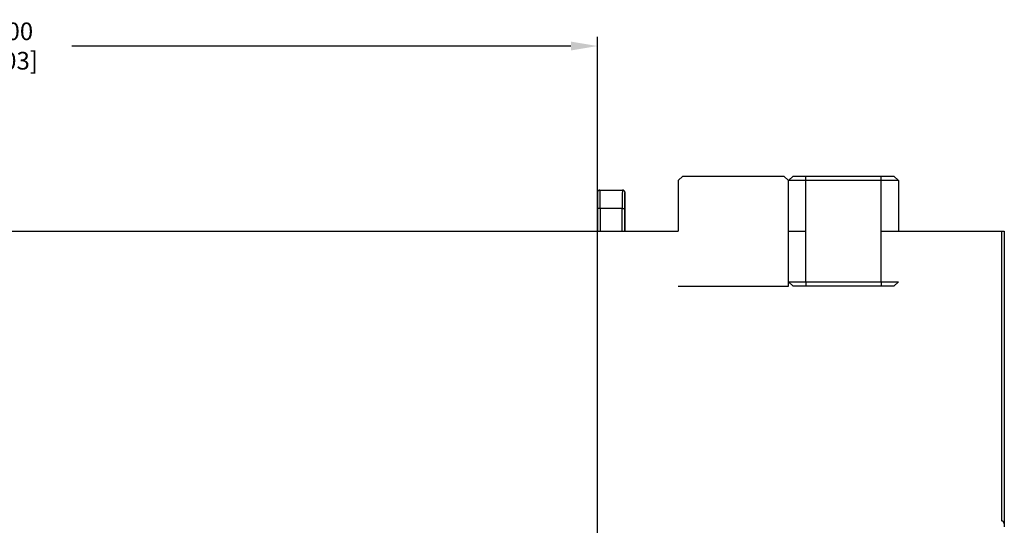
# Model space of a CAD drawing. Units: inches. Extents: x -201 to 33, y -16 to 100.
# Drawn here: x -64 to -57, y 20 to 24 of the extents above; entities that cross this region are included whole.
import ezdxf

# ---------------------------------------------------------------- set-up
doc = ezdxf.new("R2010")
doc.units = ezdxf.units.IN
doc.header["$LTSCALE"] = 0.5
doc.header["$MEASUREMENT"] = 0
doc.layers.get('0').update_dxf_attribs({"lineweight": 30})
doc.layers.add('SteelBars', color=5, linetype='Continuous')
doc.styles.get("Standard").update_dxf_attribs({"font": 'simplex.shx', "width": 0.68})
doc.dimstyles.get("Standard").update_dxf_attribs({"dimtxt": 0.12, "dimasz": 0.18, "dimexe": 0.0625, "dimexo": 0.0625, "dimgap": 0.09, "dimtad": 0, "dimtih": 1, "dimtoh": 1, "dimzin": 4, "dimdsep": 46, "dimtxsty": 'Standard', "dimcen": 0.09, "dimclrd": 256, "dimclre": 256, "dimclrt": 256, "dimadec": 0, "dimazin": 1, "dimtfac": 1, "dimtofl": 0, "dimtmove": 0, "dimatfit": 3, "dimfxl": 1, "dimtfillclr": 256, "dimtolj": 1, "dimtzin": 0, "dimlwd": -1, "dimlwe": -1, "dimarcsym": 0})

# ---------------------------------------------------------------- blocks, each defined once
blk = doc.blocks.new('*D36')
at = {"layer": 'Defpoints', "color": 0, "transparency": 16777216}
for p in [(-59.955, 23.7312), (-67.955, 22.4721), (-59.955, 22.4721)]:
    blk.add_point(p, dxfattribs=at)
at = {"layer": 'SteelBars', "transparency": 16777216}
for p, q in [((-67.955, 22.5346), (-67.955, 23.7937)), ((-59.955, 22.5346), (-59.955, 23.7937)), ((-67.775, 23.7312), (-64.3772, 23.7312)), ((-60.135, 23.7312), (-63.5328, 23.7312))]:
    blk.add_line(p, q, dxfattribs=at)
for points in [[(-67.775, 23.7612), (-67.775, 23.7012), (-67.955, 23.7312)], [(-60.135, 23.7612), (-60.135, 23.7012), (-59.955, 23.7312)]]:
    blk.add_solid(points, dxfattribs=at)
at = {"layer": 'SteelBars', "transparency": 16777216, "insert": (-63.955, 23.7312), "char_height": 0.12, "attachment_point": 5}
blk.add_mtext('\\A1;8.00 [203]', dxfattribs=at)

msp = doc.modelspace()

# ---------------------------------------------------------------- linework, layer by layer
for p, q in [((-59.3737, 22.8471), (-59.405, 22.8158)), ((-59.405, 22.8158), (-59.405, 22.4721)), ((-59.3737, 22.8471), (-58.6862, 22.8471)), ((-58.655, 22.8158), (-58.6862, 22.8471)), ((-58.6237, 22.8471), (-58.655, 22.8158)), ((-58.655, 22.0971), (-58.655, 22.8158)), ((-58.5369, 22.8158), (-58.655, 22.8158)), ((-58.6237, 22.8471), (-58.5369, 22.8471)), ((-58.5369, 22.8158), (-58.5369, 22.8471)), ((-58.5369, 22.8471), (-58.0231, 22.8471)), ((-58.0231, 22.8158), (-58.5369, 22.8158)), ((-58.5369, 22.4721), (-58.5369, 22.8158)), ((-58.0231, 22.8158), (-58.0231, 22.8471)), ((-58.0231, 22.8471), (-57.9362, 22.8471)), ((-58.0231, 22.4721), (-58.0231, 22.8158)), ((-57.905, 22.8158), (-58.0231, 22.8158)), ((-57.905, 22.8158), (-57.9362, 22.8471)), ((-57.905, 22.8158), (-57.905, 22.4721)), ((-59.955, 22.6821), (-59.9542, 22.7364)), ((-59.9535, 22.7364), (-59.9542, 22.7364)), ((-59.9384, 22.7521), (-59.9379, 22.7521)), ((-59.9379, 22.7521), (-59.7846, 22.7521)), ((-59.7846, 22.7521), (-59.7841, 22.7521)), ((-59.7682, 22.7364), (-59.769, 22.7364)), ((-59.7682, 22.7364), (-59.7675, 22.6821)), ((-59.955, 22.6121), (-59.955, 22.6821)), ((-59.7675, 22.6821), (-59.7675, 22.6121)), ((-59.955, 22.5421), (-59.954, 22.6121)), ((-59.954, 22.6121), (-59.955, 22.6121)), ((-59.9359, 22.6271), (-59.9516, 22.6271)), ((-59.9516, 22.4721), (-59.9516, 22.6271)), ((-59.7865, 22.6271), (-59.9359, 22.6271)), ((-59.9359, 22.6271), (-59.9359, 22.4721)), ((-59.7865, 22.6271), (-59.7709, 22.6271)), ((-59.7865, 22.4721), (-59.7865, 22.6271)), ((-59.7709, 22.6271), (-59.7709, 22.4721)), ((-59.7675, 22.6121), (-59.7684, 22.6121)), ((-59.7684, 22.6121), (-59.7675, 22.5421)), ((-59.955, 22.4721), (-59.955, 22.5421)), ((-59.7675, 22.5421), (-59.7675, 22.4721)), ((-59.955, 6.4721), (-59.955, 22.4721)), ((-59.955, 22.4721), (-59.405, 22.4721)), ((-58.655, 22.4721), (-58.5369, 22.4721)), ((-58.5369, 22.1283), (-58.5369, 22.4721)), ((-58.0231, 22.1283), (-58.0231, 22.4721)), ((-58.0231, 22.4721), (-57.905, 22.4721)), ((-57.905, 22.4721), (-57.205, 22.4721)), ((-57.205, 22.4721), (-57.205, 20.5016)), ((-57.205, 22.4721), (-57.1853, 22.4721)), ((-57.1853, 22.4721), (-57.1853, 20.4819)), ((-58.6237, 22.0971), (-58.655, 22.1283)), ((-58.655, 22.1283), (-58.5369, 22.1283)), ((-58.5369, 22.1283), (-58.5369, 22.0971)), ((-58.5369, 22.1283), (-58.0231, 22.1283)), ((-58.0231, 22.1283), (-57.905, 22.1283)), ((-58.0231, 22.1283), (-58.0231, 22.0971)), ((-57.905, 22.1283), (-57.9362, 22.0971)), ((-59.405, 22.0971), (-58.655, 22.0971)), ((-57.9362, 22.0971), (-58.6237, 22.0971)), ((-57.1853, 20.4819), (-57.1853, 20.4622))]:
    msp.add_line(p, q)
for centre, radius, start, end in [((-59.9379, 22.7364), 0.0156, 90.00436, 180.00436), ((-59.7846, 22.7364), 0.0156, 359.99564, 89.99564), ((-57.205, 20.4819), 0.0197, 0, 90)]:
    msp.add_arc(centre, radius, start, end)
for centre, major_axis, ratio, start_param, end_param in [((-59.9386, 22.7364), (0.0112, 0.011), 0.986594, 0.787667, 2.358463), ((-59.9535, 22.6271), (0, 0.1094), 0.017455, 4.712389, 6.283185), ((-59.9379, 22.6271), (0, 0.125), 0.015273, 4.712389, 6.283185), ((-59.7846, 22.6271), (0, 0.125), 0.015273, 0, 1.570796), ((-59.7838, 22.7364), (0.0112, -0.011), 0.986594, 0.783129, 2.353926), ((-59.769, 22.6271), (0, 0.1094), 0.017455, 0, 1.570796)]:
    msp.add_ellipse(centre, major_axis=major_axis, ratio=ratio, start_param=start_param, end_param=end_param)
at = {"layer": 'SteelBars'}
msp.add_line((-67.955, 22.4721), (-59.955, 22.4721), dxfattribs=at)

# ---------------------------------------------------------------- dimensions: what is measured, and where the dimension line sits
dim = msp.add_linear_dim(base=(-59.955, 23.7312), p1=(-67.955, 22.4721), p2=(-59.955, 22.4721), dimstyle='Standard', dxfattribs=at)
dim.commit()
dim.dimension.update_dxf_attribs({"geometry": '*D36', "text_midpoint": (-63.955, 23.7312)})

doc.saveas('drawing.dxf')
